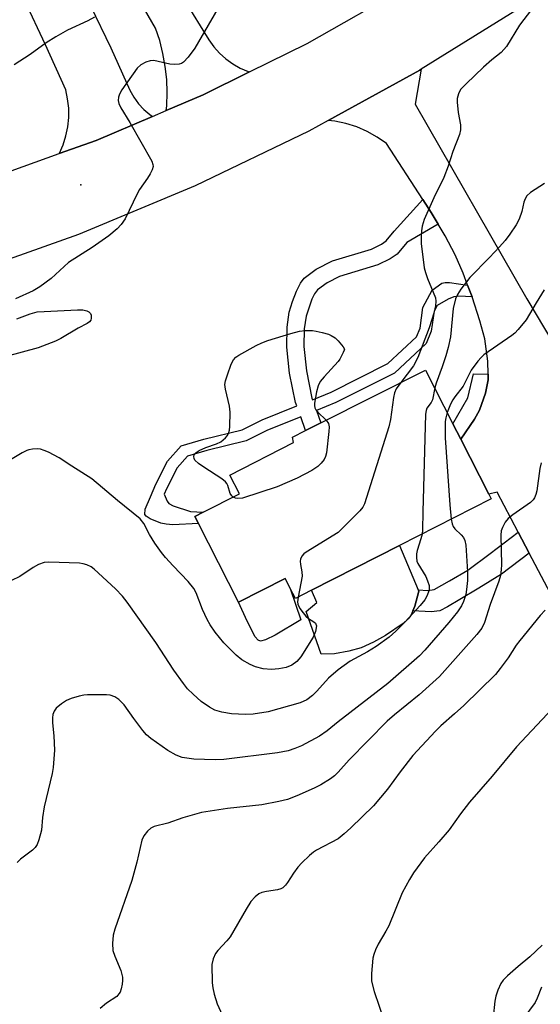
# Model space of a CAD drawing. Units: inches. Extents: x 1309764 to 1315764, y 537447 to 541448.
# Drawn here: x 1310926 to 1311047, y 538572 to 538801 of the extents above; entities that cross this region are included whole.
import ezdxf

# ---------------------------------------------------------------- set-up
doc = ezdxf.new("R2010")
doc.units = ezdxf.units.IN
doc.header["$MEASUREMENT"] = 0
for name, color, linetype in [('BLDG-Footprint', 5, 'Continuous'), ('CULTRL-Pad', 6, 'Continuous'), ('ELEV-Spot Elevation', 7, 'Continuous'), ('TRANS-Non Street Sidewalk', 7, 'Continuous'), ('TRANS-Road', 130, 'Continuous'), ('Undefined', 1, 'Continuous')]:
    doc.layers.add(name, color=color, linetype=linetype)

msp = doc.modelspace()

# ---------------------------------------------------------------- linework, layer by layer
at = {"layer": 'BLDG-Footprint', "elevation": 489.79}
msp.add_lwpolyline([(1311014.28, 538678.43), (1310993.83, 538668.01), (1310990.06, 538666.09), (1310988.86, 538668.44), (1310987.67, 538670.79), (1310976.79, 538665.25), (1310967.45, 538683.59), (1310966.63, 538685.2), (1310968.58, 538686.2), (1310977.01, 538690.5), (1310974.79, 538694.86), (1310989.63, 538702.42), (1310989.35, 538703.68), (1310992.43, 538705.23), (1310995.98, 538707.02), (1311020.41, 538719.32), (1311026.77, 538706.83), (1311028.6, 538703.25), (1311035.12, 538690.44), (1311035.69, 538689.34)], close=True, dxfattribs=at)
at = {"layer": 'CULTRL-Pad'}
for points in [[(1310999.13, 538653.23), (1310996.07, 538653.14), (1310992.55, 538663.04), (1310995.04, 538665.14), (1310993.83, 538668.01), (1311014.28, 538678.43), (1311018.68, 538668.12), (1311018.82, 538667.79), (1311017.9, 538664.31), (1311017.45, 538663.23), (1311016.99, 538662.16), (1311016.37, 538661.38), (1311015.17, 538660.3), (1311011.06, 538657.5), (1311008.29, 538655.94), (1311005.38, 538654.6), (1311002.51, 538653.82)], [(1310983.06, 538656.45), (1310981.89, 538656.18), (1310981.4, 538656.38), (1310980.68, 538657.14), (1310978.77, 538660.79), (1310976.79, 538665.25), (1310987.67, 538670.79), (1310988.86, 538668.44), (1310991.35, 538661.17), (1310985.31, 538657.57)]]:
    msp.add_lwpolyline(points, close=True, dxfattribs=at)
at = {"layer": 'ELEV-Spot Elevation'}
msp.add_point((1310940.07, 538762.49, 492.53), dxfattribs=at)
at = {"layer": 'TRANS-Non Street Sidewalk'}
for points in [[(1311023.31, 538753.32), (1311016.04, 538749.07), (1311013.8, 538746.29), (1311012.17, 538745.2), (1311009.28, 538743.86), (1311000.34, 538741.13), (1310997.47, 538739.67), (1310995.22, 538738.02), (1310994.51, 538737.07), (1310993.86, 538735.81), (1310992.52, 538731.85), (1310992.11, 538728.89), (1310992.01, 538724.81), (1310992.6, 538719.16), (1310993.9, 538712.75), (1310994.03, 538712.41), (1310998.4, 538714.18), (1311011.57, 538720.85), (1311018.28, 538727.04), (1311019.1, 538729.1), (1311019.78, 538733.91), (1311021.96, 538737.93), (1311024.15, 538739.53), (1311024.97, 538739.74), (1311026, 538739.74), (1311030.19, 538739.13), (1311031.23, 538736.38), (1311028.14, 538736.52), (1311027, 538736.4), (1311025.68, 538735.85), (1311023.06, 538734.33), (1311022.37, 538733.06), (1311021.71, 538728.4), (1311020.55, 538725.48), (1311013.11, 538718.62), (1310999.51, 538711.73), (1310994.94, 538709.89), (1310995.98, 538707.02), (1310992.43, 538705.23), (1310991.28, 538708.42), (1310983.42, 538705.28), (1310978.6, 538702.85), (1310969.43, 538700.6), (1310964.89, 538699.3), (1310962.49, 538696.57), (1310959.99, 538691.62), (1310959.47, 538690.41), (1310960.12, 538688.78), (1310960.58, 538688.22), (1310961.55, 538687.67), (1310965.63, 538686.41), (1310968.58, 538686.2), (1310966.63, 538685.2), (1310967.45, 538683.59), (1310961.46, 538683.28), (1310959.89, 538683.39), (1310958.7, 538683.68), (1310956.17, 538684.68), (1310955.27, 538685.26), (1310954.96, 538685.65), (1310955.04, 538686.93), (1310956.3, 538689.82), (1310957.55, 538692.75), (1310960.25, 538698.09), (1310963.4, 538701.66), (1310968.74, 538703.19), (1310977.67, 538705.38), (1310982.32, 538707.73), (1310990.36, 538710.95), (1310990.06, 538711.77), (1310988.68, 538718.57), (1310988.04, 538724.65), (1310988.16, 538729.29), (1310988.63, 538732.81), (1310989.35, 538735.27), (1310990.27, 538737.7), (1310991.22, 538739.58), (1310992.1, 538740.75), (1310994.88, 538742.81), (1310998.72, 538744.76), (1311007.75, 538747.52), (1311010.11, 538748.63), (1311011.23, 538749.39), (1311013.09, 538751.71), (1311019.75, 538759.05), (1311021.69, 538756.06)], [(1311034.98, 538718.4), (1311035.01, 538717.08), (1311034.33, 538713.91), (1311032.96, 538709.96), (1311031.83, 538707.91), (1311028.6, 538703.25), (1311026.77, 538706.83), (1311030.24, 538712.86), (1311031.56, 538718.42)], [(1311044.55, 538676.67), (1311038.11, 538671.78), (1311032.83, 538668.5), (1311028.41, 538665.91), (1311025.51, 538664.15), (1311023.68, 538663.25), (1311021.69, 538663), (1311017.45, 538663.23), (1311017.9, 538664.31), (1311018.82, 538667.79), (1311018.68, 538668.12), (1311020.91, 538667.99), (1311022.38, 538668.19), (1311025.95, 538670.2), (1311030.28, 538672.74), (1311035.41, 538676.57), (1311041.97, 538681.55)]]:
    msp.add_lwpolyline(points, close=True, dxfattribs=at)
at = {"layer": 'TRANS-Road'}
for points in [[(1310964.19, 538805.41), (1310969.87, 538796.23), (1310971.03, 538794.61), (1310972.36, 538793.14), (1310973.84, 538791.81), (1310975.45, 538790.65), (1310977.18, 538789.66), (1310979, 538788.87), (1310979.35, 538788.76), (1310968.51, 538783.4), (1310959.95, 538779.77), (1310960.06, 538780.87), (1310960.17, 538783.95), (1310960.05, 538787.02), (1310959.72, 538790.07), (1310959.17, 538793.1), (1310958.41, 538796.07), (1310957.44, 538798.99), (1310947.84, 538815.65)], [(1310680.01, 538653.03), (1310699.31, 538673.88), (1310704.35, 538677.5), (1310709.86, 538682.41), (1310725.33, 538694.11), (1310741.7, 538704.51), (1310754.44, 538711.38), (1310778.52, 538722.89), (1310796.29, 538730.12), (1310803.23, 538732.95), (1310818.21, 538738.04), (1310828.5, 538741.54), (1310854.24, 538748.62), (1310880.35, 538754.16), (1310892.11, 538756.14), (1310918.09, 538763.73), (1310935.01, 538769.77), (1310943.59, 538772.83), (1310956.77, 538778.42), (1310959.95, 538779.77), (1310968.51, 538783.4), (1310979.35, 538788.76), (1310992.78, 538795.41), (1311016.3, 538808.8)], [(1310942.28, 538804.18), (1310946.99, 538794.39), (1310951.46, 538784.49), (1310952.36, 538782.87), (1310953.44, 538781.37), (1310954.71, 538780.02), (1310956.13, 538778.83), (1310956.77, 538778.42), (1310943.59, 538772.83), (1310935.01, 538769.77), (1310935.04, 538769.81), (1310935.91, 538771.8), (1310936.56, 538773.87), (1310937, 538776), (1310937.21, 538778.16), (1310937.2, 538780.33), (1310936.96, 538782.49), (1310936.5, 538784.61), (1310931.81, 538795.1), (1310926.91, 538805.49)], [(1311044.05, 538804.72), (1311019.4, 538789.41), (1311019.03, 538789.18), (1310997.7, 538777.47), (1310993.2, 538775), (1310966.66, 538762.22), (1310939.46, 538750.89), (1310911.71, 538741.02)], [(1311060.3, 538646.88), (1311044.55, 538676.67), (1311041.97, 538681.55), (1311037.06, 538690.84), (1311035.12, 538690.44), (1311028.6, 538703.25), (1311031.83, 538707.91), (1311032.96, 538709.96), (1311034.33, 538713.91), (1311035.01, 538717.08), (1311034.98, 538718.4), (1311034.92, 538721.36), (1311034.18, 538726.58), (1311033.06, 538730.79), (1311031.23, 538736.38), (1311030.19, 538739.13), (1311029.14, 538741.89), (1311027.27, 538746.15), (1311024.94, 538750.58), (1311023.31, 538753.32), (1311021.69, 538756.06), (1311019.75, 538759.05), (1311011.29, 538772.07), (1311009.11, 538773.6), (1311006.79, 538774.9), (1311004.35, 538775.95), (1311001.81, 538776.76), (1310999.21, 538777.31), (1310997.7, 538777.47), (1311019.03, 538789.18), (1311019.4, 538789.41), (1311017.96, 538781.27), (1311043.96, 538735.94), (1311088.83, 538660.69)]]:
    msp.add_lwpolyline(points, dxfattribs=at)
at = {"layer": 'Undefined'}
for points, elevation in [([(1310971.98, 538803.53), (1310966.57, 538794.32), (1310965.06, 538792.24), (1310963.93, 538791.03), (1310963.48, 538790.77), (1310962.98, 538790.61), (1310961.91, 538790.47), (1310960.77, 538790.59), (1310957.02, 538791.42), (1310956.2, 538791.39), (1310955.19, 538791.06), (1310954.01, 538790.41), (1310953.19, 538789.63), (1310949.58, 538784.59), (1310949.07, 538783.62), (1310948.82, 538782.86), (1310948.76, 538782.14), (1310948.9, 538781.41), (1310949.38, 538780.42), (1310951.45, 538777), (1310956.57, 538768.02), (1310956.84, 538767.24), (1310956.86, 538766.73), (1310956.65, 538765.99), (1310956.17, 538765.01), (1310955.6, 538764.03), (1310953.74, 538761.39), (1310953.13, 538760.39), (1310950.36, 538754.55), (1310949.44, 538753.21), (1310948.52, 538752.2), (1310946.58, 538750.61), (1310942.68, 538747.84), (1310937.17, 538744.34), (1310936.12, 538743.46), (1310933.13, 538740.68), (1310930.49, 538738.7), (1310928.96, 538737.79), (1310924.81, 538735.95)], 492), ([(1311045.08, 538803.28), (1311042.27, 538799.7), (1311039.26, 538794.66), (1311038.03, 538793.32), (1311035.86, 538791.58), (1311033.88, 538789.87), (1311029.84, 538786.03), (1311028.64, 538784.76), (1311028.29, 538784.2), (1311028.07, 538783.69), (1311027.79, 538782.58), (1311027.74, 538781.71), (1311027.97, 538779.33), (1311028.57, 538776.45), (1311028.53, 538775.3), (1311028.31, 538774.16), (1311026.76, 538770.2), (1311025.65, 538766.81), (1311024.65, 538764.21), (1311022.34, 538759.41), (1311020.1, 538754.39), (1311019.6, 538752.86), (1311019.42, 538751.76), (1311019.34, 538750.27), (1311019.36, 538748.79), (1311020.1, 538743.13), (1311020.36, 538742.05), (1311020.84, 538740.67), (1311022.68, 538736.17), (1311022.82, 538735.37), (1311022.74, 538734.27), (1311022.3, 538732.57), (1311021.23, 538729.19), (1311018.6, 538722.21), (1311017.54, 538720.3), (1311014.61, 538716.4)], 490), ([(1310943.21, 538801.54), (1310941.67, 538800.64), (1310936.94, 538798.51), (1310934.18, 538796.95), (1310931.98, 538795.58), (1310928.25, 538792.83), (1310924.47, 538790.46)], 494), ([(1311048.15, 538762.76), (1311044.88, 538760.68), (1311044.01, 538759.92), (1311043.57, 538759.22), (1311043.27, 538758.43), (1311042.83, 538756.29), (1311042.21, 538754.44), (1311041.51, 538753.17), (1311040.02, 538750.95), (1311038.97, 538749.53), (1311037.64, 538748.05), (1311035.28, 538745.55), (1311030.69, 538740.91), (1311028.61, 538738.15), (1311027.83, 538736.94), (1311027.39, 538735.9), (1311026.83, 538733.69), (1311026.17, 538727.03), (1311025.65, 538724.55), (1311025.11, 538722.61), (1311024.29, 538720.07), (1311022.85, 538716.28), (1311022.52, 538715.17)], 488), ([(1311048.05, 538738.01), (1311046.18, 538735.02), (1311043.86, 538731.06), (1311042.01, 538728.76), (1311041.19, 538727.91), (1311040.51, 538727.37), (1311034, 538722.85), (1311033.32, 538722.28), (1311032.55, 538721.43), (1311031.02, 538719.31), (1311029.18, 538715.56), (1311027.2, 538713.11), (1311026.73, 538712.41), (1311026.24, 538711.4), (1311025.46, 538709.4)], 486), ([(1310925.1, 538731.23), (1310928.25, 538732.42), (1310929.89, 538732.86), (1310931.5, 538733), (1310939.25, 538733.37), (1310940.47, 538733.33), (1310941.45, 538733.08), (1310941.91, 538732.85), (1310942.25, 538732.53), (1310942.42, 538732.12), (1310942.45, 538731.42), (1310942.33, 538730.97), (1310942.08, 538730.59), (1310941.51, 538730.17), (1310939.38, 538729.05), (1310935.4, 538726.71), (1310934.12, 538726.07), (1310930.08, 538724.52), (1310922.63, 538722.49)], 492), ([(1310975.53, 538689.74), (1310975.24, 538689.99), (1310974.86, 538690.59), (1310974.28, 538692.46), (1310974.07, 538692.9), (1310973.77, 538693.28), (1310972.9, 538693.99), (1310968.69, 538696.68), (1310967.46, 538697.55), (1310966.64, 538698.33), (1310966.42, 538698.75), (1310966.35, 538699.19), (1310966.44, 538699.6), (1310966.57, 538699.79), (1310966.93, 538700.12), (1310967.62, 538700.55), (1310969.19, 538701.29), (1310971.66, 538702.14), (1310972.68, 538702.61), (1310973.77, 538703.54), (1310974.13, 538703.98), (1310974.47, 538704.58), (1310974.68, 538705.33), (1310974.78, 538706.21), (1310974.88, 538709.5), (1310974.67, 538710.93), (1310973.72, 538714.87), (1310973.62, 538715.99), (1310973.76, 538716.82), (1310974.19, 538718.21), (1310975.09, 538720.69), (1310975.6, 538721.7), (1310976.16, 538722.3), (1310976.85, 538722.78), (1310980.9, 538725.04), (1310982.19, 538725.69), (1310983.59, 538726.18), (1310988.99, 538727.84), (1310991, 538728.37), (1310992.36, 538728.5), (1310994, 538728.5), (1310994.86, 538728.39), (1310996.32, 538728.06), (1310997.76, 538727.67), (1310998.41, 538727.41), (1310999.33, 538726.82), (1311000, 538726.12)], 492), ([(1311000, 538726.12), (1311001.2, 538724.75), (1311001.5, 538724.22), (1311001.45, 538723.92), (1311001.22, 538723.41), (1311000.41, 538721.89), (1311000, 538721.28)], 492), ([(1311000, 538721.28), (1310996.74, 538717.77), (1310995.84, 538716.67), (1310995.32, 538715.66), (1310994.96, 538714.22), (1310994.51, 538711.6), (1310994.49, 538711.04), (1310994.58, 538710.51), (1310994.79, 538710.08), (1310995.28, 538709.49), (1310997.25, 538707.66)], 492), ([(1311014.61, 538716.4), (1311013.53, 538714.91), (1311013.12, 538714.03), (1311012.89, 538712.91), (1311012.2, 538707.8), (1311011.85, 538706.1), (1311006.16, 538688.19), (1311005.78, 538687.41), (1311005.06, 538686.49), (1311000, 538681.46)], 490), ([(1311022.52, 538715.17), (1311021.99, 538712.35), (1311021.69, 538711.76), (1311020.71, 538710.44), (1311020.53, 538709.92), (1311020.41, 538709.06), (1311019.73, 538686.31), (1311019.66, 538682.07), (1311019.57, 538681.13)], 488), ([(1311025.46, 538709.4), (1311025.08, 538708.22), (1311024.97, 538707.36), (1311024.97, 538703.52), (1311026.03, 538687.94), (1311026.38, 538684.6)], 486), ([(1310997.25, 538707.66), (1310997.78, 538706.9), (1310997.92, 538706.12), (1310997.86, 538704.98), (1310997.28, 538700.01), (1310997.09, 538699.17), (1310996.74, 538698.45), (1310996.07, 538697.6), (1310995.28, 538696.85), (1310993.85, 538695.94), (1310990.45, 538694.11), (1310985.76, 538692.15), (1310977.68, 538689.47), (1310976.65, 538689.38), (1310976.11, 538689.48), (1310975.53, 538689.74)], 492), ([(1310990.68, 538666.4), (1310990.57, 538665.36), (1310990.62, 538664.81), (1310991.08, 538663.8), (1310991.82, 538662.73), (1310992.48, 538661.97), (1310993.14, 538661.45), (1310994.34, 538660.69), (1310994.71, 538660.34), (1310994.84, 538660.15), (1310994.93, 538659.7), (1310994.7, 538658.41), (1310994.19, 538657.07), (1310991.3, 538652.51), (1310990.36, 538651.43), (1310989.21, 538650.61), (1310987.89, 538650.07), (1310986.18, 538649.7), (1310984.5, 538649.59), (1310982.57, 538649.71), (1310980.75, 538650.15), (1310979.48, 538650.7), (1310977.55, 538651.85), (1310976.22, 538652.94), (1310973.35, 538655.81), (1310971.33, 538658.27), (1310970.15, 538659.98), (1310969.47, 538661.23), (1310968.41, 538663.52), (1310966.9, 538667.42), (1310966.35, 538668.44), (1310965.07, 538670.1), (1310961.52, 538673.75), (1310959.77, 538675.66), (1310958.84, 538676.8), (1310957.26, 538678.98), (1310956.07, 538680.99), (1310954.72, 538683.56), (1310953.86, 538684.64), (1310948.57, 538688.91), (1310942.57, 538693.98), (1310937.96, 538696.93), (1310935.02, 538698.91), (1310932.49, 538700.19), (1310931.45, 538700.62), (1310930.65, 538700.86), (1310929.84, 538700.95), (1310928.75, 538700.92), (1310927.95, 538700.77), (1310927.41, 538700.57), (1310926.38, 538700.04), (1310923.61, 538698.38)], 490), ([(1311047.35, 538697.74), (1311047.01, 538696.37), (1311046.33, 538691.19), (1311046.1, 538690.35), (1311045.77, 538689.56), (1311045.47, 538689.08), (1311044.85, 538688.49), (1311040.77, 538685.62), (1311039.62, 538684.73), (1311038.91, 538683.88), (1311038.3, 538682.65), (1311038.05, 538681.87), (1311037.93, 538680.88), (1311038.09, 538673.91), (1311038.03, 538672.83), (1311037.83, 538671.45), (1311037.46, 538670.13), (1311035.44, 538664.68), (1311034.1, 538660.52), (1311033.51, 538659.22), (1311032.37, 538657.73), (1311023.6, 538647.92), (1311018.92, 538643.67), (1311013.17, 538639.03), (1311011.46, 538637.52), (1311002.6, 538628.53), (1311000, 538625.64)], 484), ([(1311026.38, 538684.6), (1311026.58, 538683.53), (1311026.84, 538682.87), (1311027.25, 538682.31), (1311028.67, 538680.94), (1311029.21, 538680.31), (1311029.56, 538679.6), (1311029.8, 538678.53), (1311030.17, 538672.32), (1311030.14, 538670.27), (1311029.96, 538668.19), (1311029.78, 538667.01), (1311029.25, 538665.41), (1311028.78, 538664.4), (1311027.81, 538663), (1311025.84, 538660.53), (1311020.2, 538654.04), (1311018.98, 538652.74), (1311011.59, 538646.32), (1311000, 538637.41)], 486), ([(1311000, 538681.46), (1310992.54, 538676.88), (1310992, 538676.48), (1310991.52, 538675.95), (1310991.2, 538675.29), (1310991.13, 538674.8), (1310991.22, 538674), (1310991.57, 538672.34), (1310991.61, 538671.3), (1310990.68, 538666.4)], 490), ([(1311019.57, 538681.13), (1311019.32, 538680.02), (1311018.46, 538677.32), (1311018.31, 538676.49), (1311018.27, 538675.64), (1311018.38, 538674.82), (1311018.58, 538674.29), (1311020.43, 538671.25), (1311020.87, 538670.22), (1311021.19, 538669.17), (1311021.26, 538668.39), (1311021.16, 538667.86), (1311020.74, 538666.82), (1311020.18, 538665.81), (1311019.1, 538664.45), (1311015.53, 538660.59), (1311013.45, 538658.47), (1311011.93, 538657.11), (1311008.89, 538654.91), (1311006.88, 538653.72), (1311002.83, 538651.52), (1311000, 538649.51)], 488), ([(1311000, 538649.51), (1310997.77, 538647.53), (1310995.07, 538644.52), (1310994.04, 538643.52), (1310992.69, 538642.52), (1310991.17, 538641.83), (1310983.68, 538639.69), (1310980.22, 538639.17), (1310978.45, 538639.11), (1310975.17, 538639.22), (1310972.92, 538639.62), (1310971.28, 538640.08), (1310970, 538640.76), (1310968.07, 538642.12), (1310966.18, 538643.79), (1310964.92, 538645.08), (1310963.93, 538646.33), (1310961.69, 538649.44), (1310957.5, 538655.87), (1310950.86, 538665.28), (1310949.72, 538666.63), (1310948.11, 538668.34), (1310943.12, 538672.93), (1310942.41, 538673.46), (1310941.4, 538673.97), (1310940.59, 538674.21), (1310939.75, 538674.31), (1310932.61, 538674.6), (1310931.5, 538674.47), (1310930.17, 538674.01), (1310928.91, 538673.33), (1310925.81, 538671.22), (1310919.89, 538668.4)], 488), ([(1311048.3, 538663.41), (1311047.08, 538662.12), (1311042.33, 538656.36), (1311041.51, 538655.2), (1311039.66, 538652.28), (1311037.77, 538649.77), (1311036.67, 538648.44), (1311029.29, 538641.17), (1311027.17, 538639.21), (1311023.95, 538636.42), (1311022.69, 538635.18), (1311017.44, 538629.5), (1311014.44, 538625.76), (1311011.52, 538621.69), (1311008.26, 538617.81), (1311002.98, 538612.72), (1311001.39, 538611.28), (1311000, 538610.15)], 482), ([(1311000, 538637.41), (1310997.49, 538635.31), (1310995.65, 538634.04), (1310991.44, 538631.79), (1310989.9, 538631.17), (1310988.33, 538630.65), (1310985.9, 538630.19), (1310973.34, 538628.6), (1310971.38, 538628.52), (1310966.41, 538628.68), (1310963.68, 538629.07), (1310962.23, 538629.59), (1310960.32, 538630.69), (1310956.34, 538633.53), (1310955.34, 538634.37), (1310954.47, 538635.36), (1310952.38, 538638.16), (1310950.17, 538641.34), (1310948.92, 538642.6), (1310947.95, 538643.21), (1310946.87, 538643.56), (1310946.02, 538643.69), (1310941.62, 538643.67), (1310940.76, 538643.57), (1310939.66, 538643.32), (1310937.75, 538642.78), (1310936.71, 538642.37), (1310935.54, 538641.6), (1310934.27, 538640.52), (1310933.79, 538639.89), (1310933.54, 538639.12), (1310933.43, 538638.29), (1310933.41, 538637.16), (1310933.7, 538634.09), (1310933.86, 538630.8), (1310933.57, 538626.77), (1310933.32, 538625.34), (1310931.47, 538617.59), (1310931.07, 538615.06), (1310930.85, 538612.11), (1310930.27, 538609.86), (1310929.86, 538608.79), (1310929.41, 538608.09), (1310928.76, 538607.51), (1310925.98, 538605.4), (1310925.19, 538604.61)], 486), ([(1311051.17, 538641.74), (1311041.57, 538631.58), (1311035.94, 538624.75), (1311030.66, 538618.7), (1311028.56, 538615.98), (1311025.9, 538612.22), (1311023.48, 538609.42), (1311020.11, 538605.72), (1311017.55, 538602.17), (1311016.62, 538600.68), (1311014.97, 538597.57), (1311011.81, 538589.88), (1311011.14, 538588.59), (1311009.37, 538585.59), (1311008.74, 538584.25), (1311008.32, 538583.14), (1311008.09, 538582.29), (1311007.77, 538578.74), (1311007.8, 538576.99), (1311008.38, 538574.57), (1311011.9, 538564.29)], 480), ([(1311000, 538625.64), (1310999.13, 538624.78), (1310998.26, 538624.07), (1310995.99, 538622.72), (1310994.44, 538621.95), (1310990.4, 538620.16), (1310988.19, 538619.31), (1310986.22, 538618.81), (1310982.25, 538618.01), (1310974.21, 538617.19), (1310968.17, 538616.23), (1310963.82, 538614.98), (1310960.34, 538613.75), (1310957.12, 538612.99), (1310956.38, 538612.63), (1310955.57, 538611.91), (1310954.72, 538610.84), (1310954.27, 538609.8), (1310953.11, 538604.66), (1310951.94, 538600.42), (1310947.99, 538589.09), (1310947.59, 538587.68), (1310947.43, 538585.76), (1310947.52, 538584.12), (1310947.94, 538582.79), (1310949.39, 538579.47), (1310949.71, 538577.93), (1310949.74, 538577.13), (1310949.65, 538576.3), (1310949.44, 538575.2), (1310949.17, 538574.43), (1310948.91, 538573.99), (1310948.4, 538573.41), (1310946.03, 538571.81), (1310944.56, 538570.58)], 484), ([(1311000, 538610.15), (1310994.97, 538607.47), (1310994.24, 538606.99), (1310993.37, 538606.27), (1310991.51, 538604.53), (1310990.58, 538603.49), (1310989.58, 538602.16), (1310988.23, 538599.95), (1310987.72, 538599.29), (1310987.14, 538598.72), (1310986.68, 538598.45), (1310985.89, 538598.22), (1310983.3, 538597.82), (1310982.25, 538597.58), (1310981.55, 538597.3), (1310980.65, 538596.6), (1310979.69, 538595.49), (1310978.54, 538593.76), (1310974.81, 538587.29), (1310974.1, 538586.39), (1310971.94, 538584.09), (1310971.41, 538583.42), (1310970.87, 538582.19), (1310970.6, 538580.87), (1310970.64, 538576.56), (1310970.79, 538575.38), (1310971.13, 538573.93), (1310971.83, 538571.68), (1310974.21, 538566.41)], 482), ([(1311047.54, 538585.37), (1311044.7, 538582.62), (1311041.94, 538580.41), (1311039.48, 538578.23), (1311038.45, 538577.18), (1311037.97, 538576.45), (1311037.24, 538574.85), (1311036.74, 538573.46), (1311036.52, 538572.33), (1311036.11, 538568.61)], 478), ([(1311047.43, 538575.6), (1311046.39, 538572.97), (1311045.92, 538572.02), (1311043.09, 538568.12)], 476)]:
    msp.add_lwpolyline(points, dxfattribs=dict(at, elevation=elevation))

doc.saveas('drawing.dxf')
